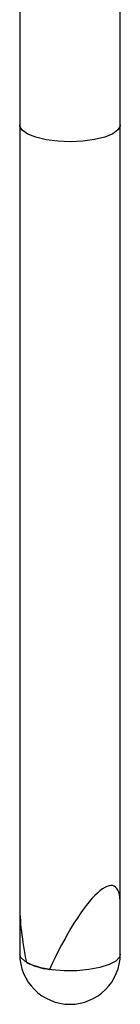
# Paper-space layout 'Sheet2' of a CAD drawing. Units: millimetres. Extents: x 0 to 420, y 0 to 298.
# Drawn here: x 101 to 101, y 216 to 218 of the extents above; entities that cross this region are included whole.
import ezdxf

# ---------------------------------------------------------------- set-up
doc = ezdxf.new("R2010")
doc.units = ezdxf.units.MM

psp = doc.layouts.new('Sheet2')

# ---------------------------------------------------------------- linework, layer by layer
at = {"color": 7, "linetype": 'Continuous', "lineweight": 25}
for p, q in [((100.8235, 217.9299), (100.8235, 216.4987)), ((100.9435, 216.4987), (100.9435, 217.9299)), ((100.8235, 217.4293), (100.8235, 216.4394)), ((100.9435, 216.4394), (100.9435, 217.4293))]:
    psp.add_line(p, q, dxfattribs=at)
at = {"color": 7, "linetype": 'Continuous', "lineweight": 25, "flags": 128}
for points in [[(100.8428, 217.4146), (100.8331, 217.4184), (100.8266, 217.423), (100.8237, 217.4279), (100.8235, 217.4293)], [(100.9435, 217.4293), (100.9434, 217.4282), (100.9407, 217.4233), (100.9345, 217.4187), (100.925, 217.4148), (100.9129, 217.4119), (100.899, 217.41), (100.884, 217.4093), (100.8691, 217.4099), (100.8551, 217.4117), (100.8428, 217.4146)]]:
    psp.add_lwpolyline(points, dxfattribs=at)
at = {"color": 8, "linetype": 'Continuous', "lineweight": 25, "flags": 128}
psp.add_lwpolyline([(100.9435, 216.4394), (100.9426, 216.4358), (100.938, 216.431), (100.9301, 216.4267), (100.9192, 216.4233), (100.9061, 216.4208), (100.8916, 216.4195), (100.8765, 216.4195), (100.8619, 216.4207), (100.8487, 216.4231), (100.8376, 216.4265), (100.8295, 216.4307), (100.8247, 216.4354), (100.8235, 216.4394)], dxfattribs=at)
at = {"color": 7, "linetype": 'Continuous', "lineweight": 25}
for centre, radius, start, end in [((100.8835, 216.4394), 0.06, 180, 360), ((100.8685, 216.5023), 0.0818, 243.1745, 263.5061)]:
    psp.add_arc(centre, radius, start, end, dxfattribs=at)
for major_axis, ratio, start_param, end_param in [((0.0523, 0.1235), 0.237627, 5.772207, 7.759752), ((-0.0439, 0.1502), 0.27262, 0.751066, 1.275476)]:
    psp.add_ellipse((100.8835, 216.3971), major_axis=major_axis, ratio=ratio, start_param=start_param, end_param=end_param, dxfattribs=at)

doc.saveas('drawing.dxf')
